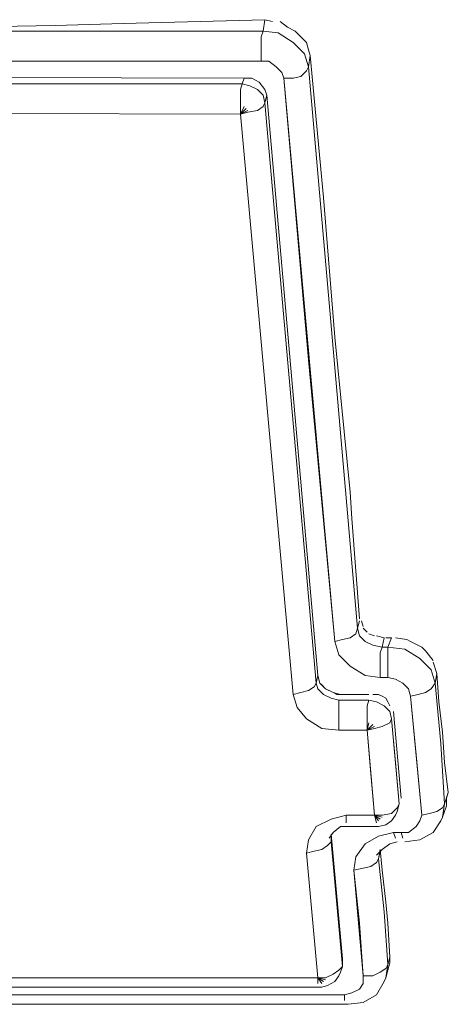
# Model space of a CAD drawing. Units: millimetres. Extents: x -2184 to 21936, y -422 to 15643.
# Drawn here: x 10674 to 10675, y 4924 to 4927 of the extents above; entities that cross this region are included whole.
import ezdxf

# ---------------------------------------------------------------- set-up
doc = ezdxf.new("R2010")
doc.units = ezdxf.units.MM
doc.layers.add('_____1', color=160, linetype='Continuous')

msp = doc.modelspace()

# ---------------------------------------------------------------- linework, layer by layer
at = {"layer": '_____1', "color": 7, "lineweight": 0}
for p, q in [((10673.8601, 4926.5512), (10673.6873, 4926.5464)), ((10674.2201, 4926.5608), (10673.8601, 4926.5512)), ((10674.2153, 4926.532), (10674.2201, 4926.5608)), ((10674.2153, 4926.532), (10674.2201, 4926.5608)), ((10674.2393, 4926.556), (10674.2201, 4926.5608)), ((10674.2777, 4926.5416), (10674.2585, 4926.556)), ((10672.8713, 4926.532), (10674.2153, 4926.532)), ((10673.0489, 4926.532), (10673.6825, 4926.532)), ((10673.6873, 4926.5464), (10673.4281, 4926.5416)), ((10673.6825, 4926.532), (10674.2153, 4926.532)), ((10674.2105, 4926.5176), (10674.2153, 4926.532)), ((10674.2105, 4926.5176), (10674.2153, 4926.532)), ((10674.2537, 4926.5272), (10674.2153, 4926.532)), ((10674.2153, 4926.532), (10674.2537, 4926.5272)), ((10674.2921, 4926.5032), (10674.2537, 4926.5272)), ((10674.2537, 4926.5272), (10674.2921, 4926.5032)), ((10674.2969, 4926.532), (10674.2777, 4926.5416)), ((10674.3113, 4926.5176), (10674.2969, 4926.532)), ((10674.2105, 4926.4984), (10674.2105, 4926.5176)), ((10674.2105, 4926.4984), (10674.2105, 4926.5176)), ((10674.3209, 4926.4744), (10674.2921, 4926.5032)), ((10674.2921, 4926.5032), (10674.3209, 4926.4744)), ((10674.3257, 4926.5032), (10674.3113, 4926.5176)), ((10674.3305, 4926.484), (10674.3257, 4926.5032)), ((10674.2105, 4926.4744), (10674.2105, 4926.4984)), ((10674.2105, 4926.4744), (10674.2105, 4926.4984)), ((10674.3353, 4926.4696), (10674.3305, 4926.484)), ((10674.2105, 4926.4552), (10672.8713, 4926.4552)), ((10672.8713, 4926.4552), (10674.2105, 4926.4552)), ((10674.2105, 4926.4552), (10674.2105, 4926.4744)), ((10674.2105, 4926.4552), (10674.2105, 4926.4744)), ((10674.2297, 4926.4552), (10674.2105, 4926.4552)), ((10674.2297, 4926.4552), (10674.2105, 4926.4552)), ((10674.2489, 4926.4408), (10674.2297, 4926.4552)), ((10674.2489, 4926.4408), (10674.2297, 4926.4552)), ((10674.3305, 4926.4408), (10674.3209, 4926.4744)), ((10674.3209, 4926.4744), (10674.3305, 4926.4408)), ((10674.3305, 4926.4408), (10674.3353, 4926.4696)), ((10674.3305, 4926.4408), (10674.3353, 4926.4696)), ((10674.3689, 4926.1096), (10674.3353, 4926.4696)), ((10674.2633, 4926.4264), (10674.2489, 4926.4408)), ((10674.2633, 4926.4264), (10674.2489, 4926.4408)), ((10674.2681, 4926.412), (10674.2633, 4926.4264)), ((10674.2681, 4926.412), (10674.2633, 4926.4264)), ((10674.3113, 4926.4168), (10674.3257, 4926.4312)), ((10674.3257, 4926.4312), (10674.3113, 4926.4168)), ((10674.3257, 4926.4312), (10674.3305, 4926.4408)), ((10674.3305, 4926.4408), (10674.3257, 4926.4312)), ((10674.3305, 4926.4408), (10674.3929, 4925.7256)), ((10674.3929, 4925.7256), (10674.3305, 4926.4408)), ((10672.4873, 4926.4168), (10674.1673, 4926.412)), ((10672.4873, 4926.4168), (10674.1673, 4926.412)), ((10674.1625, 4926.3976), (10674.1673, 4926.412)), ((10674.1865, 4926.412), (10674.1673, 4926.412)), ((10674.1673, 4926.412), (10674.1865, 4926.412)), ((10674.2057, 4926.4024), (10674.1865, 4926.412)), ((10674.1865, 4926.412), (10674.2057, 4926.4024)), ((10674.2201, 4926.3832), (10674.2057, 4926.4024)), ((10674.2057, 4926.4024), (10674.2201, 4926.3832)), ((10674.2681, 4926.412), (10674.2921, 4926.412)), ((10674.3977, 4924.9816), (10674.2681, 4926.412)), ((10674.2681, 4926.412), (10674.3305, 4925.6968)), ((10674.2921, 4926.412), (10674.2681, 4926.412)), ((10674.2921, 4926.412), (10674.3113, 4926.4168)), ((10674.3113, 4926.4168), (10674.2921, 4926.412)), ((10674.1625, 4926.3976), (10672.4825, 4926.3976)), ((10672.4825, 4926.3976), (10674.1625, 4926.3976)), ((10674.1625, 4926.3976), (10674.1577, 4926.3832)), ((10674.1577, 4926.3832), (10674.1625, 4926.3976)), ((10674.1577, 4926.3832), (10674.1577, 4926.364)), ((10674.1577, 4926.364), (10674.1577, 4926.3832)), ((10674.1625, 4926.3976), (10674.1817, 4926.3928)), ((10674.1817, 4926.3928), (10674.1625, 4926.3976)), ((10674.1817, 4926.3928), (10674.2009, 4926.3832)), ((10674.2009, 4926.3832), (10674.1817, 4926.3928)), ((10674.2009, 4926.3832), (10674.2153, 4926.3688)), ((10674.2153, 4926.3688), (10674.2009, 4926.3832)), ((10674.2249, 4926.3688), (10674.2201, 4926.3832)), ((10674.2201, 4926.3832), (10674.2249, 4926.3688)), ((10674.1577, 4926.364), (10674.1577, 4926.34)), ((10674.1577, 4926.34), (10674.1577, 4926.364)), ((10674.2153, 4926.3688), (10674.2201, 4926.3496)), ((10674.2201, 4926.3496), (10674.2153, 4926.3688)), ((10674.2201, 4926.3496), (10674.2249, 4926.3688)), ((10674.2201, 4926.3496), (10674.2249, 4926.3688)), ((10674.2249, 4926.3688), (10674.3545, 4924.8952)), ((10674.3545, 4924.8952), (10674.2249, 4926.3688)), ((10674.1577, 4926.34), (10674.1577, 4926.3208)), ((10674.1577, 4926.3208), (10674.1577, 4926.34)), ((10674.1577, 4926.3208), (10674.1673, 4926.34)), ((10674.1577, 4926.3208), (10674.1673, 4926.34)), ((10674.1577, 4926.3208), (10674.1721, 4926.3352)), ((10674.1577, 4926.3208), (10674.1721, 4926.3352)), ((10674.1577, 4926.3208), (10674.1769, 4926.3304)), ((10674.1577, 4926.3208), (10674.1769, 4926.3304)), ((10674.2009, 4926.3304), (10674.1769, 4926.3256)), ((10674.1769, 4926.3256), (10674.2009, 4926.3304)), ((10674.2153, 4926.34), (10674.2009, 4926.3304)), ((10674.2009, 4926.3304), (10674.2153, 4926.34)), ((10674.2201, 4926.3496), (10674.2153, 4926.34)), ((10674.2153, 4926.34), (10674.2201, 4926.3496)), ((10674.3497, 4924.876), (10674.2201, 4926.3496)), ((10674.2201, 4926.3496), (10674.3497, 4924.876)), ((10674.1577, 4926.3208), (10672.4777, 4926.3256)), ((10672.4777, 4926.3256), (10674.1577, 4926.3208)), ((10674.1769, 4926.3256), (10674.1577, 4926.3208)), ((10674.1577, 4926.3208), (10674.1769, 4926.3256)), ((10674.2921, 4924.8472), (10674.1577, 4926.3208)), ((10674.1577, 4926.3208), (10674.2921, 4924.8472)), ((10674.3689, 4926.1096), (10674.3977, 4925.7544)), ((10674.4361, 4925.3608), (10674.3977, 4925.7544)), ((10674.3929, 4925.7256), (10674.4553, 4925.0152)), ((10674.4553, 4925.0152), (10674.3929, 4925.7256)), ((10674.3305, 4925.6968), (10674.3977, 4924.9816)), ((10674.4361, 4925.3608), (10674.4409, 4925.2936)), ((10674.4409, 4925.2936), (10674.4601, 4925.0392)), ((10674.4553, 4925.0152), (10674.4601, 4925.0344)), ((10674.4601, 4925.0344), (10674.4553, 4925.0152)), ((10674.4649, 4925.0344), (10674.4697, 4925.02)), ((10674.4505, 4925.0008), (10674.4361, 4924.9912)), ((10674.4505, 4925.0008), (10674.4361, 4924.9912)), ((10674.4553, 4925.0152), (10674.4505, 4925.0008)), ((10674.4553, 4925.0152), (10674.4505, 4925.0008)), ((10674.4553, 4925.0152), (10674.4601, 4924.996)), ((10674.4601, 4924.996), (10674.4553, 4925.0152)), ((10674.4697, 4925.0152), (10674.4793, 4925.0056)), ((10674.4841, 4925.0008), (10674.4985, 4924.996)), ((10674.4169, 4924.9864), (10674.3977, 4924.9816)), ((10674.4169, 4924.9864), (10674.3977, 4924.9816)), ((10674.4073, 4924.948), (10674.3977, 4924.9816)), ((10674.3977, 4924.9816), (10674.4073, 4924.948)), ((10674.4361, 4924.9912), (10674.4169, 4924.9864)), ((10674.4361, 4924.9912), (10674.4169, 4924.9864)), ((10674.4601, 4924.996), (10674.4745, 4924.9816)), ((10674.4745, 4924.9816), (10674.4601, 4924.996)), ((10674.4745, 4924.9816), (10674.4937, 4924.972)), ((10674.4937, 4924.972), (10674.4745, 4924.9816)), ((10674.5033, 4924.996), (10674.5225, 4924.9912)), ((10674.5225, 4924.9912), (10674.5177, 4924.9672)), ((10674.5225, 4924.9912), (10674.5177, 4924.9672)), ((10674.5273, 4924.9912), (10674.5417, 4924.9912)), ((10674.5417, 4924.9912), (10674.5321, 4924.9672)), ((10674.5321, 4924.9672), (10674.5417, 4924.9912)), ((10674.5801, 4924.9864), (10674.5513, 4924.9912)), ((10674.5897, 4924.9816), (10674.5801, 4924.9864)), ((10674.6185, 4924.9672), (10674.5897, 4924.9816)), ((10674.4937, 4924.972), (10674.5177, 4924.9672)), ((10674.5177, 4924.9672), (10674.4937, 4924.972)), ((10674.5177, 4924.9672), (10674.5129, 4924.9528)), ((10674.5177, 4924.9672), (10674.5129, 4924.9528)), ((10674.5129, 4924.9528), (10674.5129, 4924.9336)), ((10674.5129, 4924.9528), (10674.5129, 4924.9336)), ((10674.5177, 4924.9672), (10674.5321, 4924.9672)), ((10674.5321, 4924.9672), (10674.5177, 4924.9672)), ((10674.5321, 4924.9672), (10674.5321, 4924.9528)), ((10674.5753, 4924.9624), (10674.5321, 4924.9672)), ((10674.5321, 4924.9528), (10674.5321, 4924.9672)), ((10674.5321, 4924.9672), (10674.5753, 4924.9624)), ((10674.5321, 4924.9528), (10674.5321, 4924.9336)), ((10674.5321, 4924.9336), (10674.5321, 4924.9528)), ((10674.6137, 4924.9384), (10674.5753, 4924.9624)), ((10674.5753, 4924.9624), (10674.6137, 4924.9384)), ((10674.6281, 4924.9576), (10674.6185, 4924.9672)), ((10674.6473, 4924.9336), (10674.6281, 4924.9576)), ((10674.4361, 4924.9192), (10674.4073, 4924.948)), ((10674.4073, 4924.948), (10674.4361, 4924.9192)), ((10674.5129, 4924.9336), (10674.5129, 4924.9096)), ((10674.5129, 4924.9336), (10674.5129, 4924.9096)), ((10674.5321, 4924.9336), (10674.5321, 4924.9096)), ((10674.5321, 4924.9096), (10674.5321, 4924.9336)), ((10674.6425, 4924.9096), (10674.6137, 4924.9384)), ((10674.6137, 4924.9384), (10674.6425, 4924.9096)), ((10674.6569, 4924.9), (10674.6473, 4924.9288)), ((10674.4745, 4924.8952), (10674.4361, 4924.9192)), ((10674.4361, 4924.9192), (10674.4745, 4924.8952)), ((10674.5129, 4924.9096), (10674.5129, 4924.8904)), ((10674.5129, 4924.9096), (10674.5129, 4924.8904)), ((10674.5321, 4924.9096), (10674.5321, 4924.8904)), ((10674.5321, 4924.8904), (10674.5321, 4924.9096)), ((10674.6521, 4924.876), (10674.6425, 4924.9096)), ((10674.6425, 4924.9096), (10674.6521, 4924.876)), ((10674.3497, 4924.876), (10674.3449, 4924.8664)), ((10674.3497, 4924.876), (10674.3449, 4924.8664)), ((10674.3497, 4924.876), (10674.3545, 4924.8952)), ((10674.3545, 4924.8616), (10674.3497, 4924.876)), ((10674.3497, 4924.876), (10674.3545, 4924.8616)), ((10674.3545, 4924.8952), (10674.3593, 4924.876)), ((10674.3641, 4924.8712), (10674.3593, 4924.876)), ((10674.3593, 4924.876), (10674.3737, 4924.8616)), ((10674.5129, 4924.8904), (10674.4745, 4924.8952)), ((10674.4745, 4924.8952), (10674.5129, 4924.8904)), ((10674.5129, 4924.8904), (10674.5321, 4924.8904)), ((10674.5321, 4924.8904), (10674.5129, 4924.8904)), ((10674.5513, 4924.8856), (10674.5321, 4924.8904)), ((10674.5321, 4924.8904), (10674.5513, 4924.8856)), ((10674.5705, 4924.876), (10674.5513, 4924.8856)), ((10674.5705, 4924.876), (10674.5513, 4924.8856)), ((10674.5849, 4924.8616), (10674.5705, 4924.876)), ((10674.5849, 4924.8616), (10674.5705, 4924.876)), ((10674.6425, 4924.8616), (10674.6521, 4924.876)), ((10674.6521, 4924.876), (10674.6425, 4924.8616)), ((10674.6521, 4924.876), (10674.6569, 4924.9)), ((10674.6569, 4924.9), (10674.6521, 4924.876)), ((10674.6521, 4924.876), (10674.6665, 4924.7224)), ((10674.6665, 4924.7224), (10674.6521, 4924.876)), ((10674.6569, 4924.9), (10674.6617, 4924.828)), ((10674.3113, 4924.852), (10674.2921, 4924.8472)), ((10674.3113, 4924.852), (10674.2921, 4924.8472)), ((10674.3305, 4924.8568), (10674.3113, 4924.852)), ((10674.3305, 4924.8568), (10674.3113, 4924.852)), ((10674.3449, 4924.8664), (10674.3305, 4924.8568)), ((10674.3449, 4924.8664), (10674.3305, 4924.8568)), ((10674.3689, 4924.8472), (10674.3545, 4924.8616)), ((10674.3545, 4924.8616), (10674.3689, 4924.8472)), ((10674.3737, 4924.8616), (10674.3641, 4924.8712)), ((10674.3833, 4924.8568), (10674.3737, 4924.8616)), ((10674.3737, 4924.8616), (10674.3929, 4924.852)), ((10674.3929, 4924.852), (10674.3833, 4924.8568)), ((10674.4025, 4924.8472), (10674.3929, 4924.852)), ((10674.3929, 4924.852), (10674.4121, 4924.8472)), ((10674.5897, 4924.8424), (10674.5849, 4924.8616)), ((10674.5897, 4924.8424), (10674.5849, 4924.8616)), ((10674.6089, 4924.8472), (10674.6281, 4924.852)), ((10674.6281, 4924.852), (10674.6089, 4924.8472)), ((10674.6281, 4924.852), (10674.6425, 4924.8616)), ((10674.6425, 4924.8616), (10674.6281, 4924.852)), ((10674.3017, 4924.8136), (10674.2921, 4924.8472)), ((10674.2921, 4924.8472), (10674.3017, 4924.8136)), ((10674.3881, 4924.8376), (10674.3689, 4924.8472)), ((10674.3689, 4924.8472), (10674.3881, 4924.8376)), ((10674.4073, 4924.8328), (10674.3881, 4924.8376)), ((10674.3881, 4924.8376), (10674.4073, 4924.8328)), ((10674.4121, 4924.8472), (10674.4025, 4924.8472)), ((10674.4073, 4924.8328), (10674.4073, 4924.8184)), ((10674.4073, 4924.8328), (10674.4457, 4924.8328)), ((10674.4841, 4924.8328), (10674.4073, 4924.8328)), ((10674.4073, 4924.8328), (10674.4073, 4924.8184)), ((10674.4841, 4924.8472), (10674.4121, 4924.8472)), ((10674.4121, 4924.8472), (10674.4841, 4924.8472)), ((10674.4457, 4924.8328), (10674.4841, 4924.8328)), ((10674.4841, 4924.8328), (10674.4793, 4924.8184)), ((10674.4793, 4924.8184), (10674.4841, 4924.8328)), ((10674.4841, 4924.8328), (10674.5033, 4924.828)), ((10674.5033, 4924.828), (10674.4841, 4924.8328)), ((10674.5081, 4924.8472), (10674.4937, 4924.8472)), ((10674.5033, 4924.828), (10674.5225, 4924.8184)), ((10674.5225, 4924.8184), (10674.5033, 4924.828)), ((10674.5177, 4924.8424), (10674.5081, 4924.8472)), ((10674.5273, 4924.8376), (10674.5177, 4924.8424)), ((10674.5321, 4924.828), (10674.5273, 4924.8376)), ((10674.5369, 4924.8184), (10674.5321, 4924.828)), ((10674.5897, 4924.8424), (10674.6089, 4924.8472)), ((10674.6089, 4924.8472), (10674.5897, 4924.8424)), ((10674.6185, 4924.54), (10674.5897, 4924.8424)), ((10674.5897, 4924.8424), (10674.6041, 4924.6936)), ((10674.6617, 4924.828), (10674.6713, 4924.7512)), ((10674.3257, 4924.7848), (10674.3017, 4924.8136)), ((10674.3017, 4924.8136), (10674.3257, 4924.7848)), ((10674.4073, 4924.8184), (10674.4073, 4924.7992)), ((10674.4073, 4924.8184), (10674.4073, 4924.7992)), ((10674.4793, 4924.8184), (10674.4793, 4924.7992)), ((10674.4793, 4924.7992), (10674.4793, 4924.8184)), ((10674.5225, 4924.8184), (10674.5369, 4924.804)), ((10674.5369, 4924.804), (10674.5225, 4924.8184)), ((10674.5369, 4924.804), (10674.5417, 4924.7848)), ((10674.5417, 4924.7848), (10674.5369, 4924.804)), ((10674.5465, 4924.804), (10674.5657, 4924.5832)), ((10674.5465, 4924.804), (10674.5657, 4924.5832)), ((10674.3641, 4924.7608), (10674.3257, 4924.7848)), ((10674.3257, 4924.7848), (10674.3641, 4924.7608)), ((10674.4073, 4924.7992), (10674.4073, 4924.7752)), ((10674.4073, 4924.7992), (10674.4073, 4924.7752)), ((10674.4793, 4924.7992), (10674.4793, 4924.7752)), ((10674.4793, 4924.7752), (10674.4793, 4924.7992)), ((10674.5417, 4924.7848), (10674.5369, 4924.7752)), ((10674.5369, 4924.7752), (10674.5417, 4924.7848)), ((10674.5417, 4924.7848), (10674.5513, 4924.6744)), ((10674.5609, 4924.5688), (10674.5417, 4924.7848)), ((10674.4073, 4924.756), (10674.3641, 4924.7608)), ((10674.3641, 4924.7608), (10674.4073, 4924.756)), ((10674.4073, 4924.7752), (10674.4073, 4924.756)), ((10674.4073, 4924.7752), (10674.4073, 4924.756)), ((10674.4793, 4924.756), (10674.4073, 4924.756)), ((10674.4073, 4924.756), (10674.4457, 4924.756)), ((10674.4457, 4924.756), (10674.4793, 4924.756)), ((10674.4793, 4924.7752), (10674.4793, 4924.756)), ((10674.4793, 4924.756), (10674.4793, 4924.7752)), ((10674.4793, 4924.756), (10674.4841, 4924.7752)), ((10674.4793, 4924.756), (10674.4841, 4924.7752)), ((10674.4793, 4924.756), (10674.4937, 4924.7704)), ((10674.4793, 4924.756), (10674.4937, 4924.7704)), ((10674.4793, 4924.756), (10674.4985, 4924.7656)), ((10674.4793, 4924.756), (10674.4985, 4924.7656)), ((10674.4985, 4924.7608), (10674.4793, 4924.756)), ((10674.4793, 4924.756), (10674.4985, 4924.7608)), ((10674.4793, 4924.756), (10674.4985, 4924.54)), ((10674.4793, 4924.756), (10674.4889, 4924.6456)), ((10674.5177, 4924.7656), (10674.4985, 4924.7608)), ((10674.4985, 4924.7608), (10674.5177, 4924.7656)), ((10674.5369, 4924.7752), (10674.5177, 4924.7656)), ((10674.5177, 4924.7656), (10674.5369, 4924.7752)), ((10674.6713, 4924.7512), (10674.6761, 4924.6744)), ((10674.6665, 4924.7224), (10674.6761, 4924.5688)), ((10674.6761, 4924.5688), (10674.6665, 4924.7224)), ((10674.6041, 4924.6936), (10674.6185, 4924.54)), ((10674.5513, 4924.6744), (10674.5609, 4924.5688)), ((10674.6761, 4924.6744), (10674.6857, 4924.5976)), ((10674.4889, 4924.6456), (10674.4985, 4924.54)), ((10674.6761, 4924.5688), (10674.6857, 4924.5976)), ((10674.6857, 4924.5976), (10674.6761, 4924.5688)), ((10674.6809, 4924.5832), (10674.6857, 4924.5976)), ((10674.6809, 4924.564), (10674.6809, 4924.5832)), ((10674.5417, 4924.5448), (10674.5561, 4924.5592)), ((10674.5561, 4924.5592), (10674.5417, 4924.5448)), ((10674.5561, 4924.5496), (10674.5609, 4924.5688)), ((10674.5561, 4924.5592), (10674.5609, 4924.5688)), ((10674.5609, 4924.5688), (10674.5561, 4924.5592)), ((10674.5609, 4924.5688), (10674.5561, 4924.5496)), ((10674.6569, 4924.5496), (10674.6713, 4924.5592)), ((10674.6713, 4924.5592), (10674.6569, 4924.5496)), ((10674.6713, 4924.5352), (10674.6761, 4924.5688)), ((10674.6713, 4924.5592), (10674.6761, 4924.5688)), ((10674.6761, 4924.5688), (10674.6713, 4924.5592)), ((10674.6761, 4924.5688), (10674.6713, 4924.5352)), ((10674.6713, 4924.5352), (10674.6809, 4924.564)), ((10674.3497, 4924.5112), (10674.3881, 4924.5304)), ((10674.3881, 4924.5304), (10674.3497, 4924.5112)), ((10674.3881, 4924.5304), (10674.4265, 4924.54)), ((10674.4265, 4924.54), (10674.3881, 4924.5304)), ((10674.4265, 4924.54), (10674.4985, 4924.54)), ((10674.4265, 4924.5208), (10674.4265, 4924.54)), ((10674.4985, 4924.54), (10674.4265, 4924.54)), ((10674.4265, 4924.5208), (10674.4265, 4924.54)), ((10674.4985, 4924.54), (10674.5177, 4924.54)), ((10674.4985, 4924.54), (10674.5177, 4924.5352)), ((10674.4985, 4924.54), (10674.5177, 4924.5352)), ((10674.4985, 4924.54), (10674.5129, 4924.5304)), ((10674.4985, 4924.54), (10674.5129, 4924.5304)), ((10674.4985, 4924.54), (10674.5081, 4924.5256)), ((10674.4985, 4924.54), (10674.5081, 4924.5256)), ((10674.4985, 4924.54), (10674.5033, 4924.5208)), ((10674.5177, 4924.54), (10674.4985, 4924.54)), ((10674.5033, 4924.5208), (10674.4985, 4924.54)), ((10674.5177, 4924.54), (10674.5417, 4924.5448)), ((10674.5417, 4924.5448), (10674.5177, 4924.54)), ((10674.5273, 4924.516), (10674.5417, 4924.5256)), ((10674.5417, 4924.5256), (10674.5513, 4924.54)), ((10674.5513, 4924.54), (10674.5561, 4924.5496)), ((10674.6041, 4924.5112), (10674.6137, 4924.5256)), ((10674.6041, 4924.5112), (10674.6137, 4924.5256)), ((10674.6137, 4924.5256), (10674.6185, 4924.54)), ((10674.6137, 4924.5256), (10674.6185, 4924.54)), ((10674.6185, 4924.54), (10674.6377, 4924.5448)), ((10674.6377, 4924.5448), (10674.6185, 4924.54)), ((10674.6377, 4924.5448), (10674.6569, 4924.5496)), ((10674.6569, 4924.5496), (10674.6377, 4924.5448)), ((10674.6473, 4924.4968), (10674.6665, 4924.5256)), ((10674.6665, 4924.5256), (10674.6713, 4924.5352)), ((10674.3305, 4924.4776), (10674.3497, 4924.5112)), ((10674.3497, 4924.5112), (10674.3305, 4924.4776)), ((10674.4121, 4924.5112), (10674.3929, 4924.4968)), ((10674.4361, 4924.5112), (10674.4121, 4924.5112)), ((10674.5081, 4924.5112), (10674.4361, 4924.5112)), ((10674.5081, 4924.5112), (10674.5273, 4924.516)), ((10674.5849, 4924.4968), (10674.6041, 4924.5112)), ((10674.5849, 4924.4968), (10674.6041, 4924.5112)), ((10674.3257, 4924.444), (10674.3305, 4924.4776)), ((10674.3305, 4924.4776), (10674.3257, 4924.444)), ((10674.3929, 4924.4968), (10674.3833, 4924.4824)), ((10674.3881, 4924.492), (10674.3881, 4924.4728)), ((10674.3881, 4924.492), (10674.4169, 4924.1752)), ((10674.3881, 4924.4728), (10674.3881, 4924.492)), ((10674.4169, 4924.1752), (10674.3881, 4924.492)), ((10674.5081, 4924.4872), (10674.4745, 4924.468)), ((10674.4745, 4924.468), (10674.5081, 4924.4872)), ((10674.5465, 4924.4968), (10674.5081, 4924.4872)), ((10674.5081, 4924.4872), (10674.5465, 4924.4968)), ((10674.5513, 4924.4824), (10674.5465, 4924.4968)), ((10674.5465, 4924.4968), (10674.5657, 4924.4968)), ((10674.5513, 4924.4824), (10674.5465, 4924.4968)), ((10674.5657, 4924.4968), (10674.5705, 4924.4824)), ((10674.5657, 4924.4968), (10674.5849, 4924.4968)), ((10674.5657, 4924.4968), (10674.5849, 4924.4968)), ((10674.5705, 4924.4824), (10674.5657, 4924.4968)), ((10674.5753, 4924.4728), (10674.6137, 4924.4776)), ((10674.6137, 4924.4776), (10674.6473, 4924.4968)), ((10674.3641, 4924.4536), (10674.3449, 4924.4488)), ((10674.3641, 4924.4536), (10674.3449, 4924.4488)), ((10674.3785, 4924.4632), (10674.3641, 4924.4536)), ((10674.3785, 4924.4632), (10674.3641, 4924.4536)), ((10674.3881, 4924.4728), (10674.3785, 4924.4632)), ((10674.3881, 4924.4728), (10674.3785, 4924.4632)), ((10674.3881, 4924.4728), (10674.4025, 4924.3144)), ((10674.4169, 4924.156), (10674.3881, 4924.4728)), ((10674.4745, 4924.468), (10674.4505, 4924.4344)), ((10674.4505, 4924.4344), (10674.4745, 4924.468)), ((10674.5177, 4924.4536), (10674.5033, 4924.4392)), ((10674.5129, 4924.4536), (10674.5081, 4924.4296)), ((10674.5129, 4924.4536), (10674.5081, 4924.4296)), ((10674.5129, 4924.4536), (10674.5177, 4924.4008)), ((10674.5369, 4924.468), (10674.5177, 4924.4536)), ((10674.5561, 4924.4728), (10674.5369, 4924.468)), ((10674.3449, 4924.4488), (10674.3257, 4924.444)), ((10674.3449, 4924.4488), (10674.3257, 4924.444)), ((10674.3545, 4924.1272), (10674.3257, 4924.444)), ((10674.3257, 4924.444), (10674.3401, 4924.2856)), ((10674.4505, 4924.4344), (10674.4457, 4924.4008)), ((10674.4457, 4924.4008), (10674.4505, 4924.4344)), ((10674.5081, 4924.4296), (10674.5033, 4924.42)), ((10674.5081, 4924.4296), (10674.5033, 4924.42)), ((10674.5129, 4924.4488), (10674.5081, 4924.4296)), ((10674.5081, 4924.4296), (10674.5129, 4924.4488)), ((10674.5081, 4924.4296), (10674.5225, 4924.2952)), ((10674.5225, 4924.2952), (10674.5081, 4924.4296)), ((10674.4697, 4924.4056), (10674.4457, 4924.4008)), ((10674.4697, 4924.4056), (10674.4457, 4924.4008)), ((10674.4697, 4924.132), (10674.4457, 4924.4008)), ((10674.4457, 4924.4008), (10674.4601, 4924.2664)), ((10674.4889, 4924.4104), (10674.4697, 4924.4056)), ((10674.4889, 4924.4104), (10674.4697, 4924.4056)), ((10674.5033, 4924.42), (10674.4889, 4924.4104)), ((10674.5033, 4924.42), (10674.4889, 4924.4104)), ((10674.5177, 4924.4008), (10674.5273, 4924.3192)), ((10674.4025, 4924.3144), (10674.4169, 4924.156)), ((10674.5273, 4924.3192), (10674.5321, 4924.2664)), ((10674.3401, 4924.2856), (10674.3545, 4924.1272)), ((10674.5225, 4924.2952), (10674.5321, 4924.1608)), ((10674.5321, 4924.1608), (10674.5225, 4924.2952)), ((10674.4601, 4924.2664), (10674.4697, 4924.132)), ((10674.5321, 4924.2664), (10674.5369, 4924.18)), ((10674.5321, 4924.1608), (10674.5369, 4924.18)), ((10674.5369, 4924.18), (10674.5321, 4924.1608)), ((10674.5369, 4924.1656), (10674.5369, 4924.18)), ((10674.4169, 4924.156), (10674.4073, 4924.1464)), ((10674.4073, 4924.1464), (10674.4169, 4924.156)), ((10674.4121, 4924.1416), (10674.4169, 4924.156)), ((10674.4121, 4924.1416), (10674.4169, 4924.156)), ((10674.4169, 4924.156), (10674.4121, 4924.1416)), ((10674.4169, 4924.1752), (10674.4169, 4924.156)), ((10674.4169, 4924.1752), (10674.4169, 4924.156)), ((10674.5129, 4924.1416), (10674.5273, 4924.1512)), ((10674.5273, 4924.1512), (10674.5129, 4924.1416)), ((10674.5273, 4924.1272), (10674.5321, 4924.1608)), ((10674.5273, 4924.1512), (10674.5321, 4924.1608)), ((10674.5321, 4924.1608), (10674.5273, 4924.1512)), ((10674.5321, 4924.1608), (10674.5273, 4924.1272)), ((10674.5321, 4924.1464), (10674.5369, 4924.1656)), ((10672.4633, 4924.1272), (10674.3545, 4924.1272)), ((10674.3545, 4924.1272), (10673.4089, 4924.1272)), ((10674.3737, 4924.1272), (10674.3545, 4924.1272)), ((10674.3545, 4924.1272), (10674.3737, 4924.1272)), ((10674.3545, 4924.1272), (10674.3737, 4924.1224)), ((10674.3545, 4924.1272), (10674.3737, 4924.1224)), ((10674.3545, 4924.1272), (10674.3689, 4924.1176)), ((10674.3545, 4924.1272), (10674.3689, 4924.1176)), ((10674.3545, 4924.1272), (10674.3641, 4924.1128)), ((10674.3545, 4924.1272), (10674.3641, 4924.1128)), ((10674.3545, 4924.1272), (10674.3545, 4924.1128)), ((10674.3545, 4924.1128), (10674.3545, 4924.1272)), ((10674.3929, 4924.1368), (10674.3737, 4924.1272)), ((10674.3737, 4924.1272), (10674.3929, 4924.1368)), ((10674.4073, 4924.1464), (10674.3929, 4924.1368)), ((10674.3929, 4924.1368), (10674.4073, 4924.1464)), ((10674.3977, 4924.1176), (10674.4073, 4924.132)), ((10674.4073, 4924.132), (10674.4121, 4924.1416)), ((10674.4697, 4924.132), (10674.4937, 4924.132)), ((10674.4697, 4924.1128), (10674.4697, 4924.132)), ((10674.4697, 4924.1128), (10674.4697, 4924.132)), ((10674.4937, 4924.132), (10674.4697, 4924.132)), ((10674.4937, 4924.132), (10674.5129, 4924.1416)), ((10674.5129, 4924.1416), (10674.4937, 4924.132)), ((10674.5225, 4924.1176), (10674.5273, 4924.1272)), ((10674.5273, 4924.1272), (10674.5321, 4924.1464)), ((10674.3641, 4924.1032), (10673.4185, 4924.1032)), ((10674.3641, 4924.1032), (10674.3785, 4924.108)), ((10674.3785, 4924.108), (10674.3977, 4924.1176)), ((10674.4601, 4924.0984), (10674.4697, 4924.1128)), ((10674.4601, 4924.0984), (10674.4697, 4924.1128)), ((10674.5033, 4924.084), (10674.5225, 4924.1176)), ((10672.4825, 4924.084), (10674.4217, 4924.084)), ((10674.4217, 4924.084), (10673.4521, 4924.084)), ((10674.4217, 4924.084), (10674.4409, 4924.0888)), ((10674.4217, 4924.084), (10674.4409, 4924.0888)), ((10674.4217, 4924.084), (10674.4217, 4924.0696)), ((10674.4217, 4924.0696), (10674.4217, 4924.084)), ((10674.4409, 4924.0888), (10674.4601, 4924.0984)), ((10674.4409, 4924.0888), (10674.4601, 4924.0984)), ((10674.4697, 4924.0648), (10674.5033, 4924.084)), ((10674.4313, 4924.06), (10673.4617, 4924.06)), ((10674.4313, 4924.06), (10674.4697, 4924.0648))]:
    msp.add_line(p, q, dxfattribs=at)

doc.saveas('drawing.dxf')
